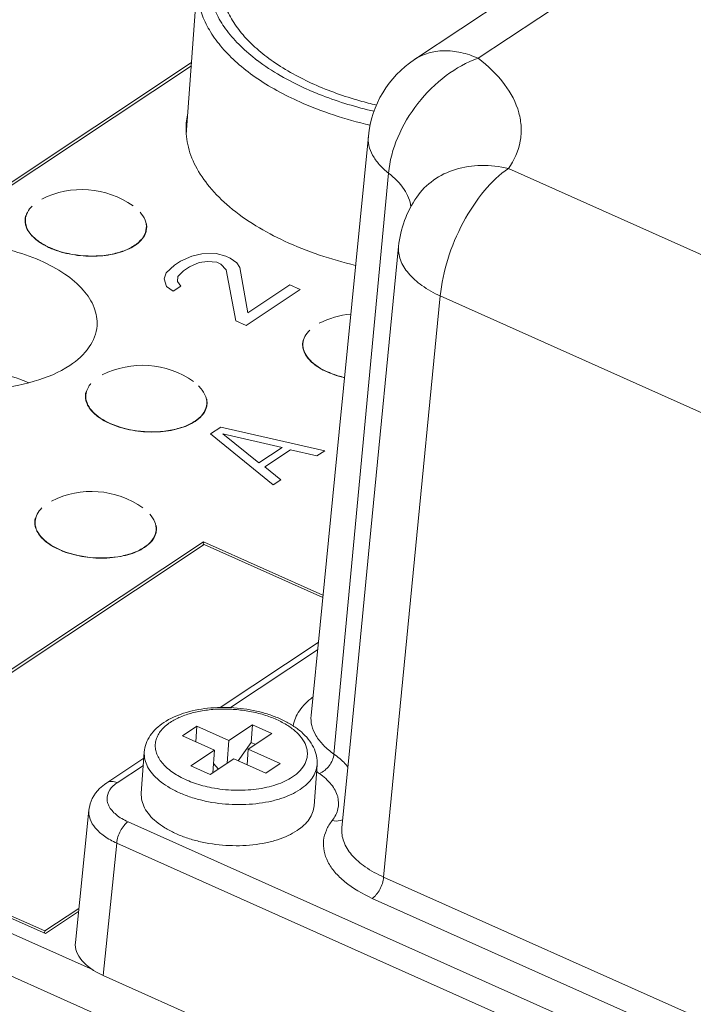
# Model space of a CAD drawing. Units: inches. Extents: x 3437 to 9087, y -4790 to -2243.
# Drawn here: x 8981 to 8997, y -4490 to -4466 of the extents above; entities that cross this region are included whole.
import ezdxf

# ---------------------------------------------------------------- set-up
doc = ezdxf.new("R2010")
doc.units = ezdxf.units.IN
doc.header["$MEASUREMENT"] = 0
doc.layers.get('0').update_dxf_attribs({"lineweight": 25})

msp = doc.modelspace()

# ---------------------------------------------------------------- linework, layer by layer
at = {"color": 7, "linetype": 'Continuous', "lineweight": 9}
for p, q in [((8990.16, -4467.116), (9006.165, -4456.502)), ((8991.717, -4467.083), (9007.722, -4456.469)), ((9010.526, -4502.949), (8913.761, -4459.704)), ((8984.867, -4465.244), (8984.597, -4468.943)), ((8984.725, -4467.188), (8979.497, -4470.656)), ((8979.514, -4470.719), (8984.72, -4467.267)), ((8986.329, -4467.134), (8986.332, -4467.136)), ((8989.038, -4468.979), (8988.325, -4476.188)), ((8989.529, -4469.882), (8988.197, -4484.04)), ((9008.945, -4477.139), (8992.454, -4469.769)), ((8990.217, -4470.466), (8990.217, -4470.466)), ((8989.775, -4471.668), (8989.069, -4478.914)), ((8990.793, -4472.876), (8989.41, -4487.039)), ((9007.283, -4480.246), (8990.793, -4472.876)), ((8988.325, -4476.188), (8987.859, -4480.893)), ((8974.866, -4485.602), (8985.017, -4478.869)), ((8985.017, -4478.869), (8985.012, -4478.948)), ((8985.017, -4478.869), (8987.93, -4480.171)), ((8974.984, -4485.599), (8985.035, -4478.933)), ((8985.035, -4478.933), (8987.925, -4480.224)), ((8987.859, -4480.893), (8987.64, -4483.101)), ((8987.816, -4481.321), (8985.427, -4482.906)), ((8987.799, -4481.499), (8985.673, -4482.909)), ((8984.504, -4483.596), (8984.856, -4483.363)), ((8984.828, -4483.741), (8984.856, -4483.363)), ((8984.856, -4483.363), (8985.634, -4483.711)), ((8985.634, -4483.711), (8986.212, -4483.328)), ((8986.212, -4483.328), (8986.181, -4483.756)), ((8986.686, -4483.539), (8986.212, -4483.328)), ((8984.504, -4483.596), (8985.282, -4483.944)), ((8986.108, -4483.923), (8986.686, -4483.539)), ((8985.634, -4483.711), (8985.594, -4484.264)), ((8986.181, -4483.756), (8985.862, -4484.203)), ((8986.287, -4483.804), (8986.181, -4483.756)), ((8983.562, -4484.142), (8982.655, -4484.744)), ((8983.573, -4483.994), (8983.5, -4484.995)), ((8984.704, -4484.327), (8985.282, -4483.944)), ((8985.178, -4484.539), (8985.756, -4484.156)), ((8985.282, -4483.944), (8985.242, -4484.497)), ((8985.756, -4484.156), (8986.535, -4484.504)), ((8986.108, -4483.923), (8986.081, -4484.301)), ((8986.108, -4483.923), (8986.887, -4484.271)), ((8983.55, -4484.317), (8982.914, -4484.739)), ((8985.178, -4484.539), (8984.704, -4484.327)), ((8985.38, -4484.406), (8985.258, -4484.272)), ((8986.535, -4484.504), (8986.887, -4484.271)), ((8987.786, -4484.302), (8987.713, -4485.303)), ((8982.22, -4485.405), (8981.892, -4488.632)), ((8981.145, -4488.352), (8974.984, -4485.599)), ((8983.176, -4485.692), (9010.828, -4498.05)), ((8982.899, -4486.21), (8982.57, -4489.436)), ((8982.899, -4486.21), (9010.551, -4498.568)), ((9006.258, -4494.568), (8989.41, -4487.039)), ((8981.162, -4488.416), (8979.266, -4487.568)), ((9005.981, -4495.086), (8989.133, -4487.557)), ((8978.937, -4487.787), (8982.323, -4489.3)), ((8981.976, -4487.801), (8981.145, -4488.352)), ((8981.968, -4487.881), (8981.162, -4488.416)), ((8981.145, -4488.352), (8981.141, -4488.406)), ((8982.57, -4489.436), (9010.33, -4501.841))]:
    msp.add_line(p, q, dxfattribs=at)
at = {"color": 4, "linetype": 'Continuous', "lineweight": 9}
for p, q in [((8984.458, -4472.025), (8984.728, -4471.902)), ((8984.728, -4471.902), (8984.975, -4471.85)), ((8984.975, -4471.85), (8985.323, -4471.843)), ((8985.323, -4471.843), (8985.562, -4471.909)), ((8985.562, -4471.909), (8985.663, -4471.954)), ((8984.105, -4472.315), (8984.311, -4472.123)), ((8984.311, -4472.123), (8984.458, -4472.025)), ((8984.907, -4472.063), (8984.673, -4472.162)), ((8985.117, -4472.036), (8984.907, -4472.063)), ((8985.342, -4472.055), (8985.117, -4472.036)), ((8985.443, -4472.1), (8985.342, -4472.055)), ((8985.571, -4472.238), (8985.443, -4472.1)), ((8985.663, -4471.954), (8985.828, -4472.068)), ((8985.828, -4472.068), (8985.906, -4472.185)), ((8984.059, -4472.458), (8984.105, -4472.315)), ((8984.526, -4472.26), (8984.394, -4472.404)), ((8984.673, -4472.162), (8984.526, -4472.26)), ((8985.806, -4473.482), (8985.571, -4472.238)), ((8985.906, -4472.185), (8986.099, -4473.288)), ((8984.114, -4472.645), (8984.059, -4472.458)), ((8984.394, -4472.404), (8984.384, -4472.522)), ((8984.384, -4472.522), (8984.462, -4472.638)), ((8986.099, -4473.288), (8987.125, -4472.607)), ((8987.125, -4472.607), (8987.377, -4472.72)), ((8984.279, -4472.759), (8984.114, -4472.645)), ((8984.462, -4472.638), (8984.279, -4472.759)), ((8987.377, -4472.72), (8986.058, -4473.595)), ((8986.058, -4473.595), (8985.806, -4473.482)), ((8985.187, -4476.239), (8985.438, -4476.073)), ((8985.438, -4476.073), (8987.972, -4476.647)), ((8985.485, -4476.233), (8986.935, -4476.567)), ((8986.369, -4476.942), (8985.485, -4476.233)), ((8986.715, -4477.48), (8985.187, -4476.239)), ((8986.935, -4476.567), (8986.369, -4476.942)), ((8987.139, -4476.624), (8986.511, -4477.04)), ((8987.783, -4476.772), (8987.139, -4476.624)), ((8987.972, -4476.647), (8987.783, -4476.772)), ((8986.511, -4477.04), (8986.904, -4477.355)), ((8986.904, -4477.355), (8986.715, -4477.48))]:
    msp.add_line(p, q, dxfattribs=at)
at = {"color": 7, "linetype": 'Continuous', "lineweight": 9}
for points in [[(8989.069, -4478.914), (8988.607, -4483.636), (8988.391, -4485.839)], [(8982.655, -4484.744), (8982.604, -4484.779), (8982.483, -4484.882), (8982.382, -4484.997), (8982.304, -4485.123), (8982.25, -4485.256), (8982.22, -4485.405)]]:
    msp.add_lwpolyline(points, dxfattribs=at)
for centre, radius, start, end in [((8991.56, -4469.228), 2.534, 123.5482, 174.3545), ((8986.343, -4468.802), 1.752, 168.866, 175.2164), ((8982.05, -4472.447), 2.165, 54.7612, 116.8773), ((8992.297, -4471.914), 2.534, 145.1602, 174.4403), ((8981.086, -4471.038), 0.423, 164.6475, 175.7724), ((8988.82, -4475.472), 2.165, 95.6009, 116.8773), ((8987.857, -4474.064), 0.423, 164.6475, 175.7724), ((8983.523, -4476.731), 2.165, 54.7612, 116.8773), ((8982.559, -4475.322), 0.423, 164.6475, 175.7724), ((8982.287, -4479.805), 2.165, 54.7612, 116.8773), ((8981.323, -4478.396), 0.423, 164.6475, 175.7724), ((8989.258, -4482.526), 2.441, 232.4844, 234.5757)]:
    msp.add_arc(centre, radius, start, end, dxfattribs=at)
msp.add_ellipse((8983.576, -4488.769), major_axis=(1.686, -0.123), ratio=0.529094, start_param=3.126179, end_param=4.112255, dxfattribs=at)
for points, knots in [([(8985.502, -4464.092), (8985.419, -4464.207), (8985.277, -4464.446), (8985.149, -4464.836), (8985.117, -4465.238), (8985.182, -4465.643), (8985.34, -4466.042), (8985.589, -4466.43), (8985.922, -4466.802), (8986.186, -4467.026), (8986.329, -4467.134)], [0, 0, 0, 0, 0.120087, 0.233825, 0.345235, 0.458733, 0.57838, 0.707312, 0.847539, 1, 1, 1, 1]), ([(8987.709, -4467.716), (8987.363, -4467.561), (8986.877, -4467.297), (8986.317, -4466.864), (8985.981, -4466.528), (8985.719, -4466.177), (8985.534, -4465.812), (8985.433, -4465.441), (8985.422, -4465.191), (8985.431, -4465.07)], [0, 0, 0, 0, 0.306685, 0.444964, 0.572696, 0.69034, 0.799175, 0.901381, 1, 1, 1, 1]), ([(8984.867, -4465.244), (8984.858, -4465.377), (8984.87, -4465.652), (8984.981, -4466.059), (8985.183, -4466.458), (8985.471, -4466.844), (8985.84, -4467.212), (8986.453, -4467.688), (8986.987, -4467.977), (8987.366, -4468.147)], [0, 0, 0, 0, 0.098619, 0.200825, 0.309661, 0.427305, 0.555035, 0.693316, 1, 1, 1, 1]), ([(8989.529, -4469.882), (8989.555, -4469.585), (8989.724, -4468.976), (8990.214, -4468.159), (8990.887, -4467.488), (8991.437, -4467.179), (8991.717, -4467.083)], [0, 0, 0, 0, 0.240412, 0.500983, 0.761013, 1, 1, 1, 1]), ([(8990.16, -4467.116), (8990.263, -4467.047), (8990.497, -4466.939), (8990.889, -4466.882), (8991.307, -4466.929), (8991.581, -4467.023), (8991.717, -4467.083)], [0, 0, 0, 0, 0.229335, 0.46836, 0.724189, 1, 1, 1, 1]), ([(8992.454, -4469.769), (8992.592, -4469.572), (8992.745, -4469.234), (8992.777, -4468.757), (8992.697, -4468.268), (8992.367, -4467.657), (8991.956, -4467.268), (8991.717, -4467.083)], [0, 0, 0, 0, 0.232834, 0.344858, 0.459081, 0.7077, 1, 1, 1, 1]), ([(8986.332, -4467.136), (8986.51, -4467.271), (8986.899, -4467.525), (8987.313, -4467.734), (8987.533, -4467.832)], [0, 0, 0, 0, 0.48095, 1, 1, 1, 1]), ([(8987.533, -4467.832), (8987.659, -4467.889), (8988.193, -4468.11), (8988.749, -4468.276), (8989.176, -4468.375)], [0, 0, 0, 0, 0.240181, 1, 1, 1, 1]), ([(8989.236, -4468.223), (8989.1, -4468.192), (8988.581, -4468.057), (8988.072, -4467.878), (8987.709, -4467.716)], [0, 0, 0, 0, 0.258961, 1, 1, 1, 1]), ([(8987.366, -4468.147), (8987.634, -4468.266), (8988.197, -4468.482), (8988.778, -4468.643), (8989.079, -4468.712)], [0, 0, 0, 0, 0.487429, 1, 1, 1, 1]), ([(8988.724, -4472.131), (8988.132, -4471.988), (8987.046, -4471.628), (8985.855, -4470.925), (8985.164, -4470.25), (8984.811, -4469.736), (8984.608, -4469.199), (8984.582, -4468.831), (8984.597, -4468.656)], [0, 0, 0, 0, 0.315236, 0.588433, 0.706498, 0.812538, 0.908955, 1, 1, 1, 1]), ([(8989.529, -4469.882), (8989.448, -4469.818), (8989.302, -4469.684), (8989.137, -4469.457), (8989.042, -4469.219), (8989.031, -4469.056), (8989.038, -4468.979)], [0, 0, 0, 0, 0.290987, 0.550126, 0.782721, 1, 1, 1, 1]), ([(8990.217, -4470.466), (8990.327, -4470.308), (8990.611, -4470.024), (8991.164, -4469.758), (8991.8, -4469.664), (8992.237, -4469.717), (8992.454, -4469.769)], [0, 0, 0, 0, 0.232652, 0.474083, 0.729649, 1, 1, 1, 1]), ([(8990.076, -4470.704), (8990.057, -4470.553), (8989.919, -4470.231), (8989.674, -4469.994), (8989.529, -4469.882)], [0, 0, 0, 0, 0.454507, 1, 1, 1, 1]), ([(8990.793, -4472.876), (8990.818, -4472.574), (8990.953, -4471.955), (8991.32, -4471.084), (8991.816, -4470.325), (8992.234, -4469.915), (8992.454, -4469.769)], [0, 0, 0, 0, 0.251402, 0.521804, 0.780504, 1, 1, 1, 1]), ([(8980.839, -4470.683), (8980.793, -4470.728), (8980.714, -4470.827), (8980.677, -4470.949), (8980.673, -4471.008)], [0, 0, 0, 0, 0.52631, 1, 1, 1, 1]), ([(8983.622, -4471.223), (8983.627, -4471.156), (8983.6, -4471.012), (8983.519, -4470.892), (8983.469, -4470.836)], [0, 0, 0, 0, 0.468047, 1, 1, 1, 1]), ([(8980.689, -4471.186), (8980.679, -4471.157), (8980.664, -4471.098), (8980.662, -4471.036), (8980.664, -4471.007)], [0, 0, 0, 0, 0.507851, 1, 1, 1, 1]), ([(8980.673, -4471.008), (8980.668, -4471.072), (8980.692, -4471.212), (8980.817, -4471.402), (8981.014, -4471.57), (8981.178, -4471.658), (8981.268, -4471.698)], [0, 0, 0, 0, 0.200147, 0.426307, 0.692673, 1, 1, 1, 1]), ([(8981.167, -4471.656), (8981.108, -4471.625), (8981, -4471.56), (8980.859, -4471.446), (8980.753, -4471.323), (8980.705, -4471.231), (8980.689, -4471.186)], [0, 0, 0, 0, 0.29029, 0.553222, 0.788668, 1, 1, 1, 1]), ([(8983.63, -4471.223), (8983.631, -4471.214), (8983.632, -4471.176), (8983.629, -4471.138), (8983.623, -4471.11)], [0, 0, 0, 0, 0.248232, 1, 1, 1, 1]), ([(8981.268, -4471.698), (8981.5, -4471.802), (8982.009, -4471.922), (8982.647, -4471.904), (8983.108, -4471.773), (8983.375, -4471.631), (8983.561, -4471.448), (8983.616, -4471.295), (8983.622, -4471.223)], [0, 0, 0, 0, 0.28691, 0.580283, 0.711166, 0.824152, 0.918491, 1, 1, 1, 1]), ([(8983.339, -4471.648), (8983.396, -4471.61), (8983.496, -4471.529), (8983.57, -4471.422), (8983.594, -4471.367)], [0, 0, 0, 0, 0.533587, 1, 1, 1, 1]), ([(8983.594, -4471.367), (8983.599, -4471.356), (8983.617, -4471.309), (8983.627, -4471.26), (8983.63, -4471.223)], [0, 0, 0, 0, 0.25516, 1, 1, 1, 1]), ([(8982.42, -4473.604), (8982.431, -4473.455), (8982.374, -4473.13), (8982.083, -4472.693), (8981.621, -4472.305), (8981.014, -4471.982), (8980.296, -4471.739), (8979.243, -4471.538), (8978.416, -4471.538), (8977.878, -4471.615)], [0, 0, 0, 0, 0.081969, 0.17483, 0.284303, 0.410824, 0.55133, 0.700677, 1, 1, 1, 1]), ([(8981.364, -4471.744), (8981.347, -4471.737), (8981.28, -4471.71), (8981.215, -4471.68), (8981.167, -4471.656)], [0, 0, 0, 0, 0.256691, 1, 1, 1, 1]), ([(8983.339, -4471.648), (8983.281, -4471.686), (8983.15, -4471.755), (8982.931, -4471.831), (8982.686, -4471.883), (8982.422, -4471.909), (8982.15, -4471.908), (8981.877, -4471.881), (8981.614, -4471.827), (8981.445, -4471.774), (8981.364, -4471.744)], [0, 0, 0, 0, 0.102604, 0.216484, 0.339951, 0.470484, 0.605057, 0.74037, 0.873077, 1, 1, 1, 1]), ([(8990.793, -4472.876), (8990.636, -4472.804), (8990.354, -4472.647), (8990.014, -4472.351), (8989.802, -4472.021), (8989.764, -4471.778), (8989.775, -4471.668)], [0, 0, 0, 0, 0.309173, 0.57606, 0.801655, 1, 1, 1, 1]), ([(8981.758, -4474.567), (8981.939, -4474.447), (8982.25, -4474.179), (8982.407, -4473.786), (8982.42, -4473.604)], [0, 0, 0, 0, 0.542483, 1, 1, 1, 1]), ([(8987.61, -4473.709), (8987.563, -4473.754), (8987.484, -4473.853), (8987.447, -4473.975), (8987.443, -4474.033)], [0, 0, 0, 0, 0.52631, 1, 1, 1, 1]), ([(8987.46, -4474.212), (8987.45, -4474.183), (8987.435, -4474.123), (8987.433, -4474.062), (8987.435, -4474.032)], [0, 0, 0, 0, 0.507851, 1, 1, 1, 1]), ([(8987.443, -4474.033), (8987.438, -4474.097), (8987.463, -4474.238), (8987.587, -4474.427), (8987.785, -4474.595), (8987.948, -4474.684), (8988.038, -4474.724)], [0, 0, 0, 0, 0.200147, 0.426307, 0.692673, 1, 1, 1, 1]), ([(8987.938, -4474.681), (8987.879, -4474.651), (8987.77, -4474.586), (8987.63, -4474.472), (8987.524, -4474.348), (8987.476, -4474.257), (8987.46, -4474.212)], [0, 0, 0, 0, 0.29029, 0.553222, 0.788668, 1, 1, 1, 1]), ([(8979.788, -4475.144), (8980.159, -4475.119), (8980.845, -4475.011), (8981.493, -4474.743), (8981.758, -4474.567)], [0, 0, 0, 0, 0.539452, 1, 1, 1, 1]), ([(8980.756, -4474.99), (8980.683, -4474.959), (8980.379, -4474.84), (8980.063, -4474.751), (8979.82, -4474.699)], [0, 0, 0, 0, 0.240962, 1, 1, 1, 1]), ([(8988.135, -4474.769), (8988.117, -4474.763), (8988.051, -4474.736), (8987.985, -4474.706), (8987.938, -4474.681)], [0, 0, 0, 0, 0.256691, 1, 1, 1, 1]), ([(8988.038, -4474.724), (8988.07, -4474.738), (8988.206, -4474.794), (8988.347, -4474.836), (8988.456, -4474.861)], [0, 0, 0, 0, 0.239505, 1, 1, 1, 1]), ([(8988.456, -4474.866), (8988.428, -4474.859), (8988.319, -4474.833), (8988.212, -4474.799), (8988.135, -4474.769)], [0, 0, 0, 0, 0.256247, 1, 1, 1, 1]), ([(8982.27, -4475.012), (8982.252, -4475.033), (8982.189, -4475.114), (8982.151, -4475.217), (8982.145, -4475.292)], [0, 0, 0, 0, 0.268789, 1, 1, 1, 1]), ([(8985.094, -4475.507), (8985.1, -4475.431), (8985.062, -4475.262), (8984.956, -4475.13), (8984.892, -4475.069)], [0, 0, 0, 0, 0.460651, 1, 1, 1, 1]), ([(8982.162, -4475.47), (8982.152, -4475.441), (8982.137, -4475.382), (8982.135, -4475.321), (8982.137, -4475.291)], [0, 0, 0, 0, 0.507851, 1, 1, 1, 1]), ([(8982.145, -4475.292), (8982.141, -4475.356), (8982.165, -4475.497), (8982.29, -4475.686), (8982.487, -4475.854), (8982.65, -4475.942), (8982.74, -4475.983)], [0, 0, 0, 0, 0.200153, 0.426397, 0.692543, 1, 1, 1, 1]), ([(8982.64, -4475.94), (8982.581, -4475.909), (8982.472, -4475.845), (8982.332, -4475.731), (8982.226, -4475.607), (8982.178, -4475.516), (8982.162, -4475.47)], [0, 0, 0, 0, 0.29029, 0.553222, 0.788668, 1, 1, 1, 1]), ([(8982.74, -4475.983), (8982.972, -4476.086), (8983.481, -4476.207), (8984.12, -4476.188), (8984.58, -4476.057), (8984.848, -4475.916), (8985.034, -4475.732), (8985.089, -4475.579), (8985.094, -4475.507)], [0, 0, 0, 0, 0.286834, 0.580216, 0.711132, 0.824134, 0.918483, 1, 1, 1, 1]), ([(8985.066, -4475.651), (8985.071, -4475.64), (8985.09, -4475.594), (8985.1, -4475.545), (8985.103, -4475.508)], [0, 0, 0, 0, 0.25516, 1, 1, 1, 1]), ([(8985.103, -4475.508), (8985.103, -4475.498), (8985.105, -4475.46), (8985.101, -4475.422), (8985.096, -4475.394)], [0, 0, 0, 0, 0.248232, 1, 1, 1, 1]), ([(8984.811, -4475.932), (8984.868, -4475.894), (8984.968, -4475.813), (8985.042, -4475.706), (8985.066, -4475.651)], [0, 0, 0, 0, 0.533587, 1, 1, 1, 1]), ([(8982.837, -4476.028), (8982.82, -4476.021), (8982.753, -4475.995), (8982.687, -4475.965), (8982.64, -4475.94)], [0, 0, 0, 0, 0.256691, 1, 1, 1, 1]), ([(8984.811, -4475.932), (8984.753, -4475.971), (8984.622, -4476.04), (8984.404, -4476.115), (8984.158, -4476.167), (8983.895, -4476.193), (8983.622, -4476.192), (8983.35, -4476.165), (8983.086, -4476.112), (8982.918, -4476.059), (8982.837, -4476.028)], [0, 0, 0, 0, 0.102604, 0.216484, 0.339951, 0.470484, 0.605057, 0.74037, 0.873077, 1, 1, 1, 1]), ([(8981.077, -4478.042), (8981.03, -4478.087), (8980.951, -4478.185), (8980.914, -4478.308), (8980.91, -4478.366)], [0, 0, 0, 0, 0.52631, 1, 1, 1, 1]), ([(8980.926, -4478.544), (8980.916, -4478.515), (8980.901, -4478.456), (8980.899, -4478.395), (8980.901, -4478.365)], [0, 0, 0, 0, 0.507851, 1, 1, 1, 1]), ([(8980.91, -4478.366), (8980.905, -4478.43), (8980.929, -4478.57), (8981.054, -4478.76), (8981.252, -4478.928), (8981.415, -4479.017), (8981.505, -4479.057)], [0, 0, 0, 0, 0.200147, 0.426307, 0.692673, 1, 1, 1, 1]), ([(8983.859, -4478.581), (8983.864, -4478.515), (8983.837, -4478.37), (8983.756, -4478.25), (8983.706, -4478.194)], [0, 0, 0, 0, 0.468047, 1, 1, 1, 1]), ([(8981.404, -4479.014), (8981.345, -4478.984), (8981.237, -4478.919), (8981.096, -4478.805), (8980.99, -4478.681), (8980.942, -4478.59), (8980.926, -4478.544)], [0, 0, 0, 0, 0.29029, 0.553222, 0.788668, 1, 1, 1, 1]), ([(8981.505, -4479.057), (8981.737, -4479.16), (8982.246, -4479.281), (8982.885, -4479.262), (8983.345, -4479.131), (8983.612, -4478.99), (8983.798, -4478.807), (8983.854, -4478.653), (8983.859, -4478.581)], [0, 0, 0, 0, 0.28691, 0.580283, 0.711166, 0.824152, 0.918491, 1, 1, 1, 1]), ([(8983.831, -4478.726), (8983.836, -4478.714), (8983.854, -4478.668), (8983.864, -4478.619), (8983.867, -4478.582)], [0, 0, 0, 0, 0.25516, 1, 1, 1, 1]), ([(8983.867, -4478.582), (8983.868, -4478.573), (8983.869, -4478.534), (8983.866, -4478.496), (8983.86, -4478.468)], [0, 0, 0, 0, 0.248232, 1, 1, 1, 1]), ([(8983.576, -4479.006), (8983.633, -4478.968), (8983.733, -4478.887), (8983.807, -4478.78), (8983.831, -4478.726)], [0, 0, 0, 0, 0.533587, 1, 1, 1, 1]), ([(8981.601, -4479.102), (8981.584, -4479.096), (8981.517, -4479.069), (8981.452, -4479.039), (8981.404, -4479.014)], [0, 0, 0, 0, 0.256691, 1, 1, 1, 1]), ([(8983.576, -4479.006), (8983.518, -4479.045), (8983.387, -4479.114), (8983.168, -4479.19), (8982.923, -4479.241), (8982.659, -4479.267), (8982.387, -4479.267), (8982.114, -4479.239), (8981.851, -4479.186), (8981.682, -4479.133), (8981.601, -4479.102)], [0, 0, 0, 0, 0.102604, 0.216484, 0.339951, 0.470484, 0.605057, 0.74037, 0.873077, 1, 1, 1, 1]), ([(8987.202, -4483.355), (8987.224, -4483.224), (8987.345, -4482.952), (8987.556, -4482.75), (8987.679, -4482.657)], [0, 0, 0, 0, 0.46446, 1, 1, 1, 1]), ([(8984.05, -4483.271), (8984.198, -4483.173), (8984.453, -4483.06), (8984.819, -4482.965), (8985.227, -4482.903), (8985.758, -4482.895), (8986.282, -4482.976), (8986.679, -4483.094), (8986.95, -4483.206), (8987.194, -4483.339), (8987.404, -4483.494), (8987.576, -4483.67), (8987.704, -4483.866), (8987.781, -4484.079), (8987.791, -4484.229), (8987.786, -4484.302)], [0, 0, 0, 0, 0.119328, 0.184817, 0.253474, 0.39645, 0.539626, 0.608515, 0.674303, 0.736386, 0.794565, 0.849128, 0.900848, 0.950814, 1, 1, 1, 1]), ([(8987.185, -4484.599), (8987.252, -4484.554), (8987.372, -4484.458), (8987.483, -4484.305), (8987.533, -4484.176), (8987.551, -4484.08), (8987.551, -4483.982), (8987.526, -4483.848), (8987.445, -4483.679), (8987.285, -4483.497), (8987.065, -4483.332), (8986.795, -4483.19), (8986.485, -4483.076), (8986.144, -4482.994), (8985.787, -4482.948), (8985.427, -4482.938), (8985.076, -4482.965), (8984.749, -4483.029), (8984.457, -4483.126), (8984.283, -4483.217), (8984.206, -4483.268)], [0, 0, 0, 0, 0.053337, 0.100223, 0.122031, 0.143273, 0.164457, 0.186099, 0.232395, 0.28495, 0.34479, 0.411687, 0.48455, 0.561718, 0.641186, 0.720776, 0.798302, 0.87173, 0.939349, 1, 1, 1, 1]), ([(8988.197, -4484.04), (8988.106, -4483.976), (8987.943, -4483.841), (8987.755, -4483.606), (8987.646, -4483.356), (8987.632, -4483.183), (8987.64, -4483.101)], [0, 0, 0, 0, 0.293242, 0.552776, 0.78424, 1, 1, 1, 1]), ([(8983.573, -4483.994), (8983.578, -4483.922), (8983.609, -4483.779), (8983.712, -4483.583), (8983.862, -4483.41), (8983.984, -4483.315), (8984.05, -4483.271)], [0, 0, 0, 0, 0.239905, 0.483412, 0.735087, 1, 1, 1, 1]), ([(8984.206, -4483.268), (8984.163, -4483.296), (8984.083, -4483.356), (8983.982, -4483.459), (8983.907, -4483.569), (8983.858, -4483.685), (8983.836, -4483.806), (8983.844, -4483.929), (8983.879, -4484.051), (8983.942, -4484.17), (8984.03, -4484.286), (8984.186, -4484.438), (8984.44, -4484.606), (8984.804, -4484.762), (8985.072, -4484.832), (8985.214, -4484.86)], [0, 0, 0, 0, 0.061102, 0.117391, 0.16947, 0.218443, 0.265796, 0.313273, 0.362597, 0.41521, 0.472131, 0.533944, 0.67254, 0.829521, 1, 1, 1, 1]), ([(8983.573, -4483.994), (8983.569, -4484.053), (8983.579, -4484.178), (8983.649, -4484.359), (8983.77, -4484.533), (8983.938, -4484.696), (8984.149, -4484.844), (8984.397, -4484.975), (8984.677, -4485.086), (8985.089, -4485.204), (8985.634, -4485.283), (8986.183, -4485.273), (8986.603, -4485.208), (8986.89, -4485.134), (8987.147, -4485.035), (8987.302, -4484.951), (8987.372, -4484.904)], [0, 0, 0, 0, 0.040343, 0.083133, 0.130223, 0.182648, 0.240703, 0.304119, 0.37221, 0.443998, 0.593681, 0.742756, 0.813814, 0.880935, 0.943198, 1, 1, 1, 1]), ([(8988.197, -4484.04), (8988.188, -4484.142), (8988.1, -4484.338), (8987.938, -4484.479), (8987.843, -4484.514)], [0, 0, 0, 0, 0.503946, 1, 1, 1, 1]), ([(8988.54, -4484.356), (8988.517, -4484.328), (8988.414, -4484.21), (8988.294, -4484.109), (8988.197, -4484.04)], [0, 0, 0, 0, 0.234375, 1, 1, 1, 1]), ([(8987.372, -4484.904), (8987.432, -4484.865), (8987.54, -4484.781), (8987.671, -4484.633), (8987.757, -4484.472), (8987.782, -4484.358), (8987.786, -4484.302)], [0, 0, 0, 0, 0.28432, 0.541356, 0.776753, 1, 1, 1, 1]), ([(8985.214, -4484.86), (8985.394, -4484.895), (8985.759, -4484.936), (8986.212, -4484.916), (8986.555, -4484.856), (8986.789, -4484.791), (8987, -4484.708), (8987.127, -4484.637), (8987.185, -4484.599)], [0, 0, 0, 0, 0.271774, 0.539206, 0.666185, 0.786162, 0.897743, 1, 1, 1, 1]), ([(8988.157, -4485.658), (8988.222, -4485.576), (8988.322, -4485.388), (8988.311, -4485.06), (8988.136, -4484.754), (8987.951, -4484.591), (8987.843, -4484.514)], [0, 0, 0, 0, 0.233985, 0.456326, 0.704213, 1, 1, 1, 1]), ([(8982.914, -4484.739), (8982.871, -4484.719), (8982.781, -4484.696), (8982.689, -4484.721), (8982.655, -4484.744)], [0, 0, 0, 0, 0.532728, 1, 1, 1, 1]), ([(8982.767, -4484.867), (8982.716, -4484.927), (8982.66, -4485.038), (8982.665, -4485.195), (8982.722, -4485.356), (8982.892, -4485.543), (8983.072, -4485.646), (8983.176, -4485.692)], [0, 0, 0, 0, 0.216346, 0.320253, 0.429916, 0.684821, 1, 1, 1, 1]), ([(8982.914, -4484.739), (8982.9, -4484.748), (8982.846, -4484.786), (8982.797, -4484.831), (8982.767, -4484.867)], [0, 0, 0, 0, 0.265033, 1, 1, 1, 1]), ([(8987.299, -4485.905), (8987.229, -4485.951), (8987.074, -4486.036), (8986.817, -4486.135), (8986.529, -4486.209), (8986.109, -4486.274), (8985.56, -4486.284), (8985.016, -4486.204), (8984.604, -4486.086), (8984.324, -4485.976), (8984.076, -4485.845), (8983.865, -4485.697), (8983.697, -4485.534), (8983.576, -4485.36), (8983.506, -4485.179), (8983.496, -4485.054), (8983.5, -4484.995)], [0, 0, 0, 0, 0.056803, 0.119066, 0.186188, 0.257246, 0.406322, 0.556006, 0.627794, 0.695885, 0.7593, 0.817355, 0.869778, 0.916868, 0.959657, 1, 1, 1, 1]), ([(8987.713, -4485.303), (8987.709, -4485.359), (8987.683, -4485.473), (8987.597, -4485.634), (8987.467, -4485.782), (8987.359, -4485.866), (8987.299, -4485.905)], [0, 0, 0, 0, 0.223245, 0.458648, 0.715674, 1, 1, 1, 1]), ([(8982.22, -4485.405), (8982.213, -4485.479), (8982.237, -4485.642), (8982.378, -4485.863), (8982.606, -4486.059), (8982.794, -4486.163), (8982.899, -4486.21)], [0, 0, 0, 0, 0.199725, 0.425368, 0.691566, 1, 1, 1, 1]), ([(8983.176, -4485.692), (8983.139, -4485.717), (8983.069, -4485.785), (8982.96, -4485.953), (8982.908, -4486.106), (8982.899, -4486.21)], [0, 0, 0, 0, 0.220043, 0.479401, 1, 1, 1, 1]), ([(8989.133, -4487.557), (8988.894, -4487.45), (8988.564, -4487.262), (8988.22, -4486.932), (8988.045, -4486.679), (8987.946, -4486.415), (8987.932, -4486.147), (8988.003, -4485.886), (8988.099, -4485.731), (8988.157, -4485.658)], [0, 0, 0, 0, 0.314127, 0.449409, 0.570491, 0.68023, 0.78386, 0.888296, 1, 1, 1, 1]), ([(8988.412, -4485.643), (8988.393, -4485.651), (8988.311, -4485.68), (8988.22, -4485.675), (8988.157, -4485.658)], [0, 0, 0, 0, 0.23763, 1, 1, 1, 1]), ([(8989.41, -4487.039), (8989.253, -4486.969), (8988.971, -4486.817), (8988.63, -4486.525), (8988.417, -4486.194), (8988.381, -4485.95), (8988.391, -4485.839)], [0, 0, 0, 0, 0.30791, 0.573869, 0.799639, 1, 1, 1, 1]), ([(8989.41, -4487.039), (8989.401, -4487.143), (8989.349, -4487.296), (8989.239, -4487.464), (8989.17, -4487.532), (8989.133, -4487.557)], [0, 0, 0, 0, 0.520598, 0.779957, 1, 1, 1, 1])]:
    msp.add_open_spline(points, degree=3, knots=knots, dxfattribs=at)

doc.saveas('drawing.dxf')
